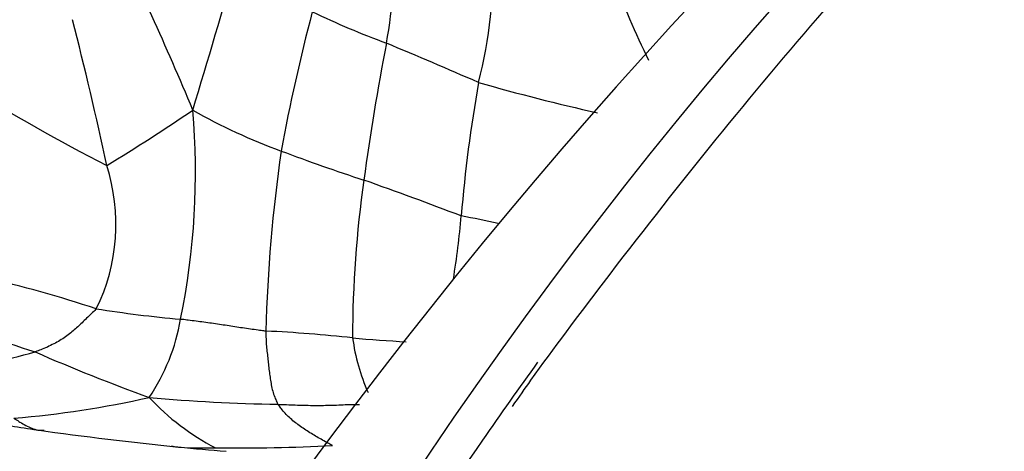
# Model space of a CAD drawing. Units: millimetres. Extents: x 0 to 1478, y 0 to 1758.
# Drawn here: x 174 to 197, y 534 to 544 of the extents above; entities that cross this region are included whole.
import ezdxf
from ezdxf import colors
from ezdxf.entities.mleader import LeaderData, LeaderLine
from ezdxf.math import Vec2, Vec3

# ---------------------------------------------------------------- set-up
doc = ezdxf.new("R2010")
doc.units = ezdxf.units.MM
doc.layers.add('DV5_Défaut', color=7, linetype='Continuous')
doc.layers.add('Défaut', color=7, linetype='Continuous')

# ---------------------------------------------------------------- blocks, each defined once
blk = doc.blocks.new('_DOT')
at = {"color": 0}
blk.add_line((0, 0), (-1, 0), dxfattribs=at)
at = {"color": 0, "const_width": 0.333}
blk.add_lwpolyline([(-0.1665, 0, 1), (0.1665, 0, 1)], format="xyb", close=True, dxfattribs=at)
blk = doc.blocks.new('SE4')
at = {"layer": 'DV5_Défaut', "color": 7, "linetype": 'Continuous'}
for centre, radius, start, end in [((278.817, 461.937), 121.717, 121.59631, 149.89352), ((269.923, 476.028), 104.258, 121.25273, 154.14178), ((309.315, 435.631), 141.282, 122.09075, 146.99884), ((312.388, 430.323), 145.489, 121.91607, 145.73552), ((300.03, 449.689), 121.717, 121.59631, 149.89352), ((129.897, 522.426), 52.191, 22.3033, 27.4268), ((169.106, 546.183), 13.697, 349.7809, 0.2013), ((175.374, 545.341), 9.63, 345.0699, 3.268), ((32.152, 586.956), 152.726, 342.9723, 344.31026), ((208.442, 553.061), 22.133, 200.625, 205.9841), ((220.392, 533.97), 40.862, 165.1143, 169.6616), ((189.571, 562.58), 20.081, 244.4252, 249.6456), ((105.114, 525.971), 72.678, 11.91287, 14.59654), ((233.112, 533.859), 51.485, 168.9203, 172.4315), ((137.356, 434.874), 117.9, 66.33514, 67.44131), ((216.802, 537.159), 32.624, 169.9368, 175.3093), ((197.925, 589.326), 48.317, 254.0894, 257.4006), ((199.244, 585.527), 50.148, 238.4907, 242.6774), ((153.366, 578.652), 44.071, 301.2468, 304.2719), ((161.842, 540.808), 16.403, 348.2977, 4.9839), ((184.634, 553.543), 13.02, 240.3027, 250.064), ((214.532, 536.329), 34.697, 171.7578, 178.5436), ((198.448, 590.117), 52.116, 249.4968, 251.6893), ((172.106, 539.636), 4.332, 333.7171, 17.9853), ((206.786, 537.054), 24.97, 171.7425, 179.9961), ((154.292, 461.652), 83.732, 69.00912, 70.62182), ((165.097, 541.49), 19.262, 350.7509, 355.0471), ((180.823, 520.429), 19.705, 77.3901, 79.8753), ((166.79, 509.754), 29.438, 71.7875, 76.9158), ((180.719, 568.068), 30.717, 261.1448, 264.7425), ((187.816, 578.017), 43.344, 248.9939, 252.245), ((173.482, 538.223), 4.484, 325.8107, 350.4719), ((178.34, 505.464), 31.783, 83.7214, 87.2829), ((185.459, 580.398), 43.496, 265.1951, 266.8084), ((186.384, 537.68), 4.61, 187.7873, 203.8505), ((171.494, 547.741), 11.433, 275.1002, 285.7582), ((193.205, 579.587), 46.715, 246.529, 249.9527), ((273.21, 473.535), 107.548, 144.16148, 145.31899), ((172.248, 557.622), 22.469, 274.7758, 282.7087), ((180.706, 574.144), 38.601, 264.7755, 269.1272), ((181.307, 539.557), 5.639, 223.1191, 242.467), ((178.105, 558.583), 23.87, 258.7929, 261.6626), ((186.42, 618.963), 84.819, 262.01952, 264.20953), ((273.21, 473.535), 107.548, 145.31899, 153.93291), ((189.626, 659.28), 125.257, 264.61163, 265.10732), ((179.186, 577.841), 43.286, 269.3578, 272.8799)]:
    blk.add_arc(centre, radius, start, end, dxfattribs=at)
for points, knots in [([(288.591, 540.546), (288.333, 541.338), (287.654, 543.348), (286.598, 546.238), (285.467, 549.094), (284.54, 551.245), (283.756, 552.855), (283.052, 554.184), (282.234, 555.614), (281.096, 557.421), (279.437, 559.736), (277.306, 562.268), (274.902, 564.659), (272.526, 566.652), (270.346, 568.217), (268.357, 569.459), (266.536, 570.457), (264.827, 571.283), (263.012, 572.057), (260.91, 572.83), (258.278, 573.614), (255.372, 574.249), (252.563, 574.65), (250.146, 574.847), (247.954, 574.917), (245.784, 574.885), (243.15, 574.722), (240.1, 574.352), (236.548, 573.678), (232.691, 572.674), (228.147, 571.132), (223.306, 569.045), (218.297, 566.403), (213.713, 563.546), (209.463, 560.523), (205.504, 557.387), (201.341, 553.727), (196.908, 549.388), (192.19, 544.22), (188.549, 539.705), (186.231, 536.615), (185.598, 535.718), (185.443, 535.499)], [0, 0, 0, 0, 0.02092, 0.052912, 0.078618, 0.098829, 0.112517, 0.123473, 0.135146, 0.152397, 0.174871, 0.203207, 0.231835, 0.257006, 0.278671, 0.297115, 0.313684, 0.328576, 0.34217, 0.35948, 0.382064, 0.408319, 0.43109, 0.44952, 0.465474, 0.482629, 0.500703, 0.52759, 0.554619, 0.58506, 0.618779, 0.66158, 0.702018, 0.743948, 0.776568, 0.810194, 0.846259, 0.886324, 0.930397, 0.978544, 0.995531, 1, 1, 1, 1]), ([(175.99, 537.717), (175.981, 537.703), (175.934, 537.661), (175.843, 537.577), (175.741, 537.474), (175.642, 537.376), (175.544, 537.285), (175.438, 537.194), (175.322, 537.102), (175.196, 537.017), (175.061, 536.939), (174.916, 536.866), (174.775, 536.803), (174.667, 536.762), (174.613, 536.742), (174.599, 536.738)], [0, 0, 0, 0, 0.022727, 0.090909, 0.181818, 0.272727, 0.363636, 0.454545, 0.545455, 0.636364, 0.727273, 0.818182, 0.909091, 0.977273, 1, 1, 1, 1]), ([(179.847, 537.21), (179.832, 537.212), (179.773, 537.219), (179.654, 537.233), (179.492, 537.256), (179.316, 537.282), (179.139, 537.307), (178.964, 537.336), (178.789, 537.362), (178.613, 537.389), (178.436, 537.412), (178.259, 537.435), (178.097, 537.457), (177.978, 537.472), (177.919, 537.479), (177.904, 537.481)], [0, 0, 0, 0, 0.022727, 0.090909, 0.181818, 0.272727, 0.363636, 0.454545, 0.545455, 0.636364, 0.727273, 0.818182, 0.909091, 0.977273, 1, 1, 1, 1]), ([(179.847, 537.21), (179.848, 537.188), (179.847, 537.115), (179.849, 536.975), (179.862, 536.828), (179.879, 536.679), (179.895, 536.531), (179.912, 536.382), (179.929, 536.235), (179.949, 536.092), (179.975, 535.952), (180.007, 535.814), (180.054, 535.69), (180.092, 535.602), (180.112, 535.558), (180.118, 535.547)], [0, 0, 0, 0, 0.022727, 0.090909, 0.181818, 0.272727, 0.363636, 0.454545, 0.545455, 0.636364, 0.727273, 0.818182, 0.909091, 0.977273, 1, 1, 1, 1]), ([(180.118, 535.547), (180.134, 535.546), (180.2, 535.544), (180.332, 535.539), (180.512, 535.533), (180.709, 535.527), (180.907, 535.522), (181.104, 535.522), (181.302, 535.526), (181.5, 535.533), (181.7, 535.542), (181.857, 535.546), (181.947, 535.546), (181.971, 535.546)], [0, 0, 0, 0, 0.026711, 0.106842, 0.213685, 0.320527, 0.427369, 0.534211, 0.641054, 0.747896, 0.854738, 0.961581, 1, 1, 1, 1]), ([(181.36, 534.609), (181.349, 534.615), (181.306, 534.639), (181.219, 534.686), (181.1, 534.752), (180.973, 534.826), (180.848, 534.901), (180.725, 534.981), (180.604, 535.064), (180.488, 535.151), (180.379, 535.246), (180.279, 535.344), (180.204, 535.435), (180.15, 535.504), (180.123, 535.538), (180.118, 535.547)], [0, 0, 0, 0, 0.022727, 0.090909, 0.181818, 0.272727, 0.363636, 0.454545, 0.545455, 0.636364, 0.727273, 0.818182, 0.909091, 0.977273, 1, 1, 1, 1]), ([(174.119, 535.231), (174.13, 535.223), (174.175, 535.194), (174.264, 535.137), (174.386, 535.065), (174.52, 535.001), (174.658, 534.956), (174.754, 534.955), (174.802, 534.963), (174.804, 534.963)], [0, 0, 0, 0, 0.049539, 0.198157, 0.396314, 0.594471, 0.792628, 0.990785, 1, 1, 1, 1]), ([(177.694, 534.6), (177.719, 534.596), (177.842, 534.577), (178.067, 534.557), (178.355, 534.555), (178.567, 534.556), (178.673, 534.557), (178.7, 534.557)], [0, 0, 0, 0, 0.0789485, 0.3859657, 0.6929828, 0.9232457, 1, 1, 1, 1])]:
    blk.add_open_spline(points, degree=3, knots=knots, dxfattribs=at)

msp = doc.modelspace()

# ---------------------------------------------------------------- block references
at = {"layer": 'Défaut'}
msp.add_blockref('SE4', (0, 0), dxfattribs=at)

# ---------------------------------------------------------------- leaders
at = {"layer": 'Défaut', "color": 7, "linetype": 'Continuous'}
ml = msp.add_multileader_mtext('Standard', dxfattribs=at)
ml.set_content('{\\pxsm0.9;\\fSolid Edge ISO|b1||i0||c0|p34;\\W1.;20/08/2025\\P}', color=256)
ml.set_leader_properties()
ml.set_arrow_properties(name='DOT')
ml.build(insert=Vec2(0, 0))
ml.multileader.update_dxf_attribs({"leader_type": 0, "dogleg_length": 0, "arrow_head_size": 12})
ctx = ml.context
ctx.base_point, ctx.char_height, ctx.arrow_head_size = Vec3(1390.407, 1750.828), 12, 12
notes = []
notes.append((ctx, [(0, (0, 0, 0), (0, 0), (1, 0), 1, [])]))
ctx.mtext.insert = Vec3(1392.407, 1756.828)
for ctx, leaders in notes:
    for number, flags, end, landing, length, lines in leaders:
        leader = LeaderData()
        leader.index, (leader.has_last_leader_line, leader.has_dogleg_vector, leader.attachment_direction) = number, flags
        leader.last_leader_point, leader.dogleg_vector, leader.dogleg_length = Vec3(end), Vec3(landing), length
        for number, points, colour, breaks in lines:
            line = LeaderLine()
            line.index, line.vertices, line.color, line.breaks = number, Vec3.list(points), colors.encode_raw_color(colour), breaks
            leader.lines.append(line)
        ctx.leaders.append(leader)

doc.saveas('drawing.dxf')
